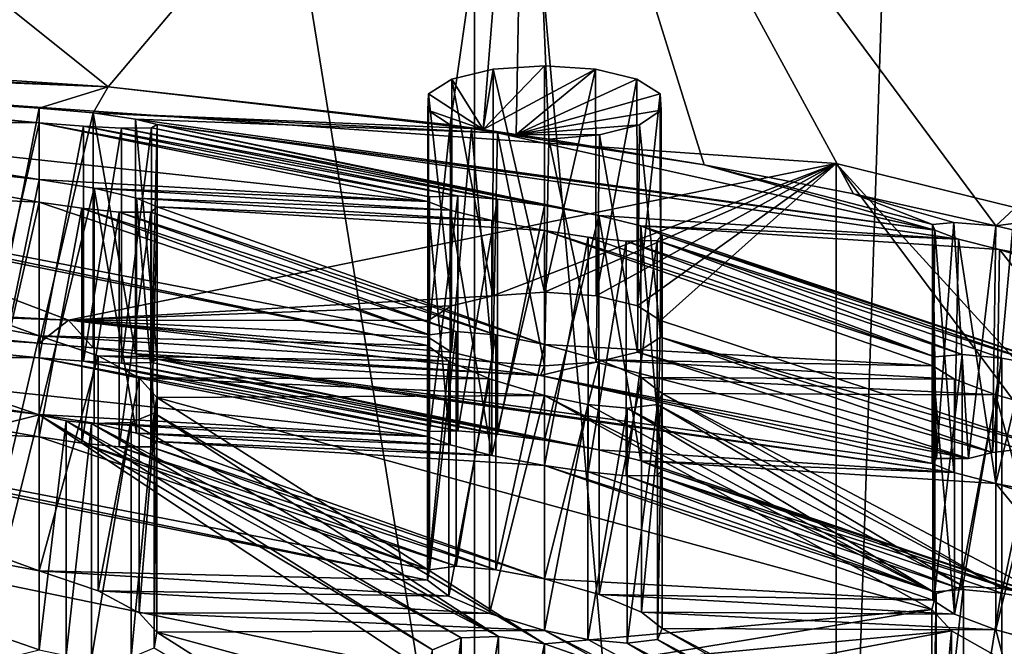
# Model space of a CAD drawing. Extents: x -24 to 55, y -4 to 279.
# Drawn here: x 1 to 3, y 194 to 195 of the extents above; entities that cross this region are included whole.
import ezdxf

# ---------------------------------------------------------------- set-up
doc = ezdxf.new("R2010")
doc.units = 0
doc.header["$MEASUREMENT"] = 0

msp = doc.modelspace()

# ---------------------------------------------------------------- linework, layer by layer
for points in [[(0, 183.876007, 147.815002), (3.905, 227.882996, 132.578995), (0, 228.158005, 133.427002)], [(0, 183.876007, 147.815002), (3.905, 183.600998, 146.968002), (3.905, 227.882996, 132.578995)], [(3.905, 178.589005, 131.544006), (0, 222.595993, 116.307999), (3.905, 222.871002, 117.155998)], [(3.905, 178.589005, 131.544006), (0, 178.313995, 130.695999), (0, 222.595993, 116.307999)], [(2.2779, 207.404007, 125.734001), (4.1046, 193.589005, 131.755005), (4.1046, 207.854004, 127.119003)], [(0, 207.244003, 125.238998), (2.2779, 193.138, 130.369003), (2.2779, 207.404007, 125.734001)], [(2.2779, 193.138, 130.369003), (4.1046, 193.589005, 131.755005), (2.2779, 207.404007, 125.734001)], [(0, 192.977997, 129.875), (2.2779, 193.138, 130.369003), (0, 207.244003, 125.238998)], [(0, 99.599998, 8), (3.4711, 205.600006, 7.2078), (3.4711, 99.599998, 7.2078)], [(0, 205.600006, 8), (3.4711, 205.600006, 7.2078), (0, 99.599998, 8)], [(3.4711, 99.599998, -7.2078), (0, 205.600006, -8), (0, 99.599998, -8)], [(3.4711, 205.600006, -7.2078), (0, 205.600006, -8), (3.4711, 99.599998, -7.2078)], [(3.905, 205.600006, 8.1087), (0, 205.600006, 9), (0, 99.599998, 9)], [(3.905, 205.600006, 8.1087), (0, 99.599998, 9), (3.905, 99.599998, 8.1087)], [(0, 205.600006, -9), (3.905, 99.599998, -8.1087), (0, 99.599998, -9)], [(0, 205.600006, -9), (3.905, 205.600006, -8.1087), (3.905, 99.599998, -8.1087)], [(2.3864, 196.130997, 139.580994), (1.5089, 195.093002, 140.268997), (0, 196.300003, 140.098999)], [(1.5089, 195.093002, 140.268997), (0.7618, 195.141998, 140.419006), (0, 196.300003, 140.098999)], [(2.2269, 195.013, 140.020996), (1.5089, 195.093002, 140.268997), (2.3864, 196.130997, 139.580994)], [(2.2963, 195.003006, 139.992004), (2.2269, 195.013, 140.020996), (2.3864, 196.130997, 139.580994)], [(2.3653, 194.992996, 139.960999), (2.2963, 195.003006, 139.992004), (2.3864, 196.130997, 139.580994)], [(2.4339, 194.983002, 139.929001), (2.3653, 194.992996, 139.960999), (2.3864, 196.130997, 139.580994)], [(4.3001, 195.660004, 138.128998), (3.3727, 194.800995, 139.369995), (2.3864, 196.130997, 139.580994)], [(3.3727, 194.800995, 139.369995), (3.0732, 194.867996, 139.576996), (2.3864, 196.130997, 139.580994)], [(3.0732, 194.867996, 139.576996), (2.7598, 194.929001, 139.763), (2.3864, 196.130997, 139.580994)], [(2.7598, 194.929001, 139.763), (2.4339, 194.983002, 139.929001), (2.3864, 196.130997, 139.580994)], [(3.4926, 194.772003, 139.279007), (3.3727, 194.800995, 139.369995), (4.3001, 195.660004, 138.128998)], [(3.0372, 194.932007, 141.391006), (3.0372, 187.798996, 143.709), (0, 195.145996, 142.050003)], [(3.0372, 187.798996, 143.709), (0, 188.013, 144.367996), (0, 195.145996, 142.050003)], [(1.4257, 194.602997, 140.378998), (3.0372, 194.932007, 141.391006), (0, 195.145996, 142.050003)], [(0.3807, 194.658005, 140.548004), (1.4257, 194.602997, 140.378998), (0, 195.145996, 142.050003)], [(0.7618, 195.141998, 140.419006), (1.5089, 195.093002, 140.268997), (0.5508, 195.136993, 140.179001)], [(0.539, 195.130997, 140.056), (1.364, 195.048004, 139.317993), (0.4766, 195.128006, 139.955002)], [(0.4766, 195.128006, 139.955002), (1.364, 195.048004, 139.317993), (1.2675, 195.054001, 139.296005)], [(0.5508, 195.136993, 140.179001), (1.5089, 195.093002, 140.268997), (0.539, 195.130997, 140.056)], [(0.539, 195.130997, 140.056), (1.5089, 195.093002, 140.268997), (1.364, 195.048004, 139.317993)], [(2.2963, 195.003006, 139.992004), (2.3168, 195.130005, 140.380997), (2.2301, 195.108994, 140.315994)], [(2.2301, 195.108994, 140.315994), (2.3168, 195.130005, 140.380997), (2.3162, 194.654007, 140.535995)], [(2.2963, 195.003006, 139.992004), (2.5319, 195.130005, 140.382004), (2.4246, 195.136993, 140.404999)], [(2.2963, 195.003006, 139.992004), (2.4246, 195.136993, 140.404999), (2.3168, 195.130005, 140.380997)], [(2.2963, 195.003006, 139.992004), (2.3653, 194.992996, 139.960999), (2.5319, 195.130005, 140.382004)], [(2.3162, 194.654007, 140.535995), (2.3168, 195.130005, 140.380997), (2.4246, 194.662003, 140.559006)], [(2.3168, 195.130005, 140.380997), (2.4246, 195.136993, 140.404999), (2.4246, 194.662003, 140.559006)], [(2.3653, 194.992996, 139.960999), (2.6184, 195.108994, 140.317001), (2.5319, 195.130005, 140.382004)], [(2.4246, 195.136993, 140.404999), (2.5319, 195.130005, 140.382004), (2.4246, 194.662003, 140.559006)], [(2.4246, 194.662003, 140.559006), (2.5319, 195.130005, 140.382004), (2.5331, 194.654007, 140.535995)], [(2.5319, 195.130005, 140.382004), (2.6184, 195.108994, 140.317001), (2.5331, 194.654007, 140.535995)], [(2.2963, 195.003006, 139.992004), (2.2301, 195.108994, 140.315994), (2.1814, 195.078003, 140.222)], [(2.1814, 195.078003, 140.222), (2.2301, 195.108994, 140.315994), (2.2292, 194.632996, 140.470001)], [(2.2292, 194.632996, 140.470001), (2.2301, 195.108994, 140.315994), (2.3162, 194.654007, 140.535995)], [(2.3653, 194.992996, 139.960999), (2.6674, 195.078003, 140.223999), (2.6184, 195.108994, 140.317001)], [(2.5331, 194.654007, 140.535995), (2.6184, 195.108994, 140.317001), (2.6201, 194.632996, 140.470001)], [(2.6184, 195.108994, 140.317001), (2.6674, 195.078003, 140.223999), (2.6201, 194.632996, 140.470001)], [(1.5089, 195.093002, 140.268997), (1.4773, 195.037994, 139.292999), (1.364, 195.048004, 139.317993)], [(1.5089, 195.093002, 140.268997), (2.2717, 195.005005, 139.977005), (1.4773, 195.037994, 139.292999)], [(1.5089, 195.093002, 140.268997), (2.2269, 195.013, 140.020996), (2.2717, 195.005005, 139.977005)], [(2.2963, 195.003006, 139.992004), (2.1814, 195.078003, 140.222), (2.1802, 195.044006, 140.117004)], [(2.1802, 195.044006, 140.117004), (2.1814, 195.078003, 140.222), (2.1809, 194.602005, 140.373993)], [(2.1809, 194.602005, 140.373993), (2.1814, 195.078003, 140.222), (2.2292, 194.632996, 140.470001)], [(2.3653, 194.992996, 139.960999), (2.6695, 195.044006, 140.119003), (2.6674, 195.078003, 140.223999)], [(2.6201, 194.632996, 140.470001), (2.6674, 195.078003, 140.223999), (2.6684, 194.602005, 140.373993)], [(2.6674, 195.078003, 140.223999), (2.6695, 195.044006, 140.119003), (2.6684, 194.602005, 140.373993)], [(1.2675, 195.054001, 139.296005), (1.364, 195.048004, 139.317993), (1.2675, 194.561005, 139.455994)], [(1.2675, 194.561005, 139.455994), (1.364, 195.048004, 139.317993), (1.364, 194.554993, 139.477997)], [(1.364, 195.048004, 139.317993), (1.4773, 195.037994, 139.292999), (1.364, 194.554993, 139.477997)], [(1.364, 194.554993, 139.477997), (1.4773, 195.037994, 139.292999), (1.4773, 194.544998, 139.453003)], [(1.4773, 194.544998, 139.453003), (1.4773, 195.037994, 139.292999), (1.5664, 194.531998, 139.376999)], [(1.4773, 195.037994, 139.292999), (1.5664, 195.024994, 139.216995), (1.5664, 194.531998, 139.376999)], [(2.326, 194.996002, 139.945999), (1.5664, 195.024994, 139.216995), (1.4773, 195.037994, 139.292999)], [(2.2717, 195.005005, 139.977005), (2.326, 194.996002, 139.945999), (1.4773, 195.037994, 139.292999)], [(2.2269, 195.013, 140.020996), (2.2963, 195.003006, 139.992004), (2.1802, 195.044006, 140.117004)], [(2.1809, 194.567001, 140.268005), (2.1802, 195.044006, 140.117004), (2.1809, 194.602005, 140.373993)], [(2.2269, 195.013, 140.020996), (2.1802, 195.044006, 140.117004), (2.1809, 194.567001, 140.268005)], [(2.3653, 194.992996, 139.960999), (2.6241, 195.013, 140.024002), (2.6695, 195.044006, 140.119003)], [(2.6695, 195.044006, 140.119003), (2.6241, 195.013, 140.024002), (2.6684, 194.567001, 140.268005)], [(2.6684, 194.602005, 140.373993), (2.6695, 195.044006, 140.119003), (2.6684, 194.567001, 140.268005)], [(1.364, 195.016998, 138.802994), (0.5512, 195.026001, 137.981003), (0.5072, 195.033997, 138.097)], [(1.2534, 195.028, 138.826004), (1.364, 195.016998, 138.802994), (0.5072, 195.033997, 138.097)], [(0.5512, 195.026001, 137.981003), (1.364, 194.897995, 137.136993), (0.5377, 195.020004, 137.858002)], [(0.5377, 195.020004, 137.858002), (1.364, 194.897995, 137.136993), (1.2646, 194.908997, 137.110992)], [(0.5512, 195.026001, 137.981003), (2.1797, 194.852005, 137.951004), (1.364, 194.897995, 137.136993)], [(1.364, 195.016998, 138.802994), (2.1797, 194.852005, 137.951004), (0.5512, 195.026001, 137.981003)], [(1.364, 195.016998, 138.802994), (1.2534, 195.028, 138.826004), (1.2534, 194.535004, 138.987)], [(1.364, 194.524002, 138.962997), (1.364, 195.016998, 138.802994), (1.2534, 194.535004, 138.987)], [(1.4571, 195.009995, 138.824005), (1.364, 195.016998, 138.802994), (1.364, 194.524002, 138.962997)], [(1.364, 195.016998, 138.802994), (1.4571, 195.009995, 138.824005), (2.1834, 194.862, 138.070007)], [(1.364, 195.016998, 138.802994), (2.1834, 194.862, 138.070007), (2.1797, 194.852005, 137.951004)], [(1.5664, 194.531998, 139.376999), (1.5664, 195.024994, 139.216995), (1.6113, 194.520996, 139.264999)], [(1.5664, 195.024994, 139.216995), (1.6113, 195.014008, 139.104996), (1.6113, 194.520996, 139.264999)], [(1.5664, 195.024994, 139.216995), (3.2441, 194.792007, 139.070007), (1.6113, 195.014008, 139.104996)], [(2.326, 194.996002, 139.945999), (3.2441, 194.792007, 139.070007), (1.5664, 195.024994, 139.216995)], [(1.4571, 194.516998, 138.983994), (1.4571, 195.009995, 138.824005), (1.364, 194.524002, 138.962997)], [(1.5365, 195.005997, 138.878998), (1.4571, 195.009995, 138.824005), (1.4571, 194.516998, 138.983994)], [(1.4571, 195.009995, 138.824005), (2.2428, 194.863998, 138.181), (2.1834, 194.862, 138.070007)], [(1.5365, 195.005997, 138.878998), (2.2428, 194.863998, 138.181), (1.4571, 195.009995, 138.824005)], [(1.5365, 194.513, 139.039001), (1.5365, 195.005997, 138.878998), (1.4571, 194.516998, 138.983994)], [(1.5998, 194.514008, 139.141998), (1.5998, 195.007004, 138.981995), (1.5365, 194.513, 139.039001)], [(1.5998, 195.007004, 138.981995), (1.5365, 195.005997, 138.878998), (1.5365, 194.513, 139.039001)], [(1.5998, 195.007004, 138.981995), (2.3263, 194.856995, 138.244003), (1.5365, 195.005997, 138.878998)], [(1.5365, 195.005997, 138.878998), (2.3263, 194.856995, 138.244003), (2.2428, 194.863998, 138.181)], [(1.6113, 194.520996, 139.264999), (1.6113, 195.014008, 139.104996), (1.5998, 194.514008, 139.141998)], [(1.6113, 195.014008, 139.104996), (1.5998, 195.007004, 138.981995), (1.5998, 194.514008, 139.141998)], [(1.6113, 195.014008, 139.104996), (2.4246, 194.843994, 138.268997), (1.5998, 195.007004, 138.981995)], [(1.5998, 195.007004, 138.981995), (2.4246, 194.843994, 138.268997), (2.3263, 194.856995, 138.244003)], [(1.6113, 195.014008, 139.104996), (3.2441, 194.792007, 139.070007), (3.2943, 194.772995, 138.975006)], [(1.6113, 195.014008, 139.104996), (3.2943, 194.772995, 138.975006), (2.5387, 194.822998, 138.246994)], [(1.6113, 195.014008, 139.104996), (2.5387, 194.822998, 138.246994), (2.4246, 194.843994, 138.268997)], [(2.2292, 194.535995, 140.173004), (2.2269, 195.013, 140.020996), (2.1809, 194.567001, 140.268005)], [(2.2717, 195.005005, 139.977005), (2.2269, 195.013, 140.020996), (2.2292, 194.535995, 140.173004)], [(2.3162, 194.514999, 140.106995), (2.2717, 195.005005, 139.977005), (2.2292, 194.535995, 140.173004)], [(2.326, 194.996002, 139.945999), (2.2717, 195.005005, 139.977005), (2.3162, 194.514999, 140.106995)], [(2.4246, 194.507004, 140.084), (2.326, 194.996002, 139.945999), (2.3162, 194.514999, 140.106995)], [(2.4246, 194.983994, 139.929001), (2.326, 194.996002, 139.945999), (2.4246, 194.507004, 140.084)], [(2.326, 194.996002, 139.945999), (2.7598, 194.929001, 139.763), (3.2441, 194.792007, 139.070007)], [(2.326, 194.996002, 139.945999), (2.4246, 194.983994, 139.929001), (2.7598, 194.929001, 139.763)], [(2.3653, 194.992996, 139.960999), (2.5402, 194.992004, 139.955994), (2.6241, 195.013, 140.024002)], [(2.6241, 195.013, 140.024002), (2.5402, 194.992004, 139.955994), (2.6201, 194.535995, 140.173004)], [(2.6684, 194.567001, 140.268005), (2.6241, 195.013, 140.024002), (2.6201, 194.535995, 140.173004)], [(2.3653, 194.992996, 139.960999), (2.4339, 194.983002, 139.929001), (2.5402, 194.992004, 139.955994)], [(2.4339, 194.983002, 139.929001), (2.4246, 194.983994, 139.929001), (2.4246, 194.507004, 140.084)], [(2.4339, 194.983002, 139.929001), (2.7598, 194.929001, 139.763), (2.4246, 194.983994, 139.929001)], [(2.5331, 194.514999, 140.106995), (2.4339, 194.983002, 139.929001), (2.4246, 194.507004, 140.084)], [(2.5402, 194.992004, 139.955994), (2.4339, 194.983002, 139.929001), (2.5331, 194.514999, 140.106995)], [(2.6201, 194.535995, 140.173004), (2.5402, 194.992004, 139.955994), (2.5331, 194.514999, 140.106995)], [(1.4257, 194.602997, 140.378998), (2.3162, 194.654007, 140.535995), (3.0372, 194.932007, 141.391006)], [(2.3162, 194.654007, 140.535995), (2.4246, 194.662003, 140.559006), (3.0372, 194.932007, 141.391006)], [(2.4246, 194.662003, 140.559006), (2.5331, 194.654007, 140.535995), (3.0372, 194.932007, 141.391006)], [(2.5331, 194.654007, 140.535995), (2.6201, 194.632996, 140.470001), (3.0372, 194.932007, 141.391006)], [(2.6684, 194.602005, 140.373993), (3.0372, 194.932007, 141.391006), (2.6201, 194.632996, 140.470001)], [(3.4853, 194.334, 139.550003), (3.0372, 194.932007, 141.391006), (2.6684, 194.602005, 140.373993)], [(2.7598, 194.929001, 139.763), (3.2392, 194.804001, 139.181), (3.2441, 194.792007, 139.070007)], [(2.7598, 194.929001, 139.763), (3.0732, 194.867996, 139.576996), (3.2392, 194.804001, 139.181)], [(5.4728, 194.332001, 139.544006), (3.0372, 187.798996, 143.709), (3.0372, 194.932007, 141.391006)], [(3.5896, 194.326996, 139.529007), (5.4728, 194.332001, 139.544006), (3.0372, 194.932007, 141.391006)], [(3.4853, 194.334, 139.550003), (3.5896, 194.326996, 139.529007), (3.0372, 194.932007, 141.391006)], [(1.2646, 194.908997, 137.110992), (1.364, 194.897995, 137.136993), (1.2646, 194.417007, 137.270996)], [(1.2646, 194.417007, 137.270996), (1.364, 194.897995, 137.136993), (1.364, 194.404999, 137.296997)], [(1.364, 194.897995, 137.136993), (1.4791, 194.880005, 137.113007), (1.364, 194.404999, 137.296997)], [(2.1797, 194.852005, 137.951004), (1.4791, 194.880005, 137.113007), (1.364, 194.897995, 137.136993)], [(0.5457, 194.888, 135.697006), (2.1791, 194.550003, 135.822006), (0.4978, 194.886993, 135.597)], [(0.4978, 194.886993, 135.597), (1.364, 194.570007, 135.013), (1.2533, 194.591003, 134.979004)], [(0.4978, 194.886993, 135.597), (2.1791, 194.550003, 135.822006), (1.364, 194.570007, 135.013)], [(0.5457, 194.888, 135.697006), (2.1832, 194.572006, 135.932999), (2.1791, 194.550003, 135.822006)], [(1.364, 194.850998, 136.626007), (2.1832, 194.572006, 135.932999), (0.5457, 194.888, 135.697006)], [(1.2552, 194.869995, 136.645996), (1.364, 194.850998, 136.626007), (0.5457, 194.888, 135.697006)], [(1.364, 194.404999, 137.296997), (1.4791, 194.880005, 137.113007), (1.4791, 194.386993, 137.272995)], [(1.4791, 194.386993, 137.272995), (1.4791, 194.880005, 137.113007), (1.5681, 194.365997, 137.197998)], [(1.4791, 194.880005, 137.113007), (1.5681, 194.858994, 137.037994), (1.5681, 194.365997, 137.197998)], [(2.2269, 194.834, 137.848999), (1.5681, 194.858994, 137.037994), (1.4791, 194.880005, 137.113007)], [(2.1797, 194.852005, 137.951004), (2.2269, 194.834, 137.848999), (1.4791, 194.880005, 137.113007)], [(1.364, 194.850998, 136.626007), (1.2552, 194.869995, 136.645996), (1.2552, 194.376999, 136.806)], [(1.364, 194.358002, 136.785995), (1.364, 194.850998, 136.626007), (1.2552, 194.376999, 136.806)], [(1.4535, 194.837997, 136.647995), (1.364, 194.850998, 136.626007), (1.364, 194.358002, 136.785995)], [(1.364, 194.850998, 136.626007), (1.4535, 194.837997, 136.647995), (2.1832, 194.572006, 135.932999)], [(1.5681, 194.365997, 137.197998), (1.5681, 194.858994, 137.037994), (1.6117, 194.348007, 137.087997)], [(1.5681, 194.858994, 137.037994), (1.6117, 194.841003, 136.927002), (1.6117, 194.348007, 137.087997)], [(2.3145, 194.811996, 137.781006), (1.6117, 194.841003, 136.927002), (1.5681, 194.858994, 137.037994)], [(2.2269, 194.834, 137.848999), (2.3145, 194.811996, 137.781006), (1.5681, 194.858994, 137.037994)], [(2.1797, 194.358994, 138.110992), (2.1834, 194.862, 138.070007), (2.1834, 194.369003, 138.229996)], [(2.1797, 194.852005, 137.951004), (2.1834, 194.862, 138.070007), (2.1797, 194.358994, 138.110992)], [(2.2269, 194.341003, 138.009003), (2.1797, 194.852005, 137.951004), (2.1797, 194.358994, 138.110992)], [(2.2269, 194.834, 137.848999), (2.1797, 194.852005, 137.951004), (2.2269, 194.341003, 138.009003)], [(2.1834, 194.369003, 138.229996), (2.2428, 194.863998, 138.181), (2.2428, 194.371002, 138.341003)], [(2.1834, 194.862, 138.070007), (2.2428, 194.863998, 138.181), (2.1834, 194.369003, 138.229996)], [(2.2428, 194.863998, 138.181), (2.3263, 194.856995, 138.244003), (2.2428, 194.371002, 138.341003)], [(2.2428, 194.371002, 138.341003), (2.3263, 194.856995, 138.244003), (2.3263, 194.363998, 138.404007)], [(2.3263, 194.856995, 138.244003), (2.4246, 194.843994, 138.268997), (2.3263, 194.363998, 138.404007)], [(3.0732, 194.867996, 139.576996), (3.2845, 194.807999, 139.289993), (3.2392, 194.804001, 139.181)], [(3.0732, 194.867996, 139.576996), (3.3727, 194.800995, 139.369995), (3.2845, 194.807999, 139.289993)], [(1.4535, 194.345001, 136.807999), (1.4535, 194.837997, 136.647995), (1.364, 194.358002, 136.785995)], [(1.5321, 194.830002, 136.701004), (1.4535, 194.837997, 136.647995), (1.4535, 194.345001, 136.807999)], [(1.4535, 194.837997, 136.647995), (2.239, 194.578995, 136.037994), (2.1832, 194.572006, 135.932999)], [(1.5321, 194.830002, 136.701004), (2.239, 194.578995, 136.037994), (1.4535, 194.837997, 136.647995)], [(1.6117, 194.348007, 137.087997), (1.6117, 194.841003, 136.927002), (1.5983, 194.337006, 136.964996)], [(1.6117, 194.841003, 136.927002), (1.5983, 194.830002, 136.804001), (1.5983, 194.337006, 136.964996)], [(1.6117, 194.841003, 136.927002), (2.4246, 194.552002, 136.134003), (1.5983, 194.830002, 136.804001)], [(2.4246, 194.791, 137.761002), (2.4246, 194.552002, 136.134003), (1.6117, 194.841003, 136.927002)], [(2.3145, 194.811996, 137.781006), (2.4246, 194.791, 137.761002), (1.6117, 194.841003, 136.927002)], [(2.3145, 194.319, 137.940994), (2.2269, 194.834, 137.848999), (2.2269, 194.341003, 138.009003)], [(2.3145, 194.811996, 137.781006), (2.2269, 194.834, 137.848999), (2.3145, 194.319, 137.940994)], [(2.3263, 194.363998, 138.404007), (2.4246, 194.843994, 138.268997), (2.4246, 194.350998, 138.429993)], [(2.4246, 194.843994, 138.268997), (2.5387, 194.822998, 138.246994), (2.4246, 194.350998, 138.429993)], [(1.5321, 194.337006, 136.862), (1.5321, 194.830002, 136.701004), (1.4535, 194.345001, 136.807999)], [(1.5983, 194.337006, 136.964996), (1.5983, 194.830002, 136.804001), (1.5321, 194.337006, 136.862)], [(1.5983, 194.830002, 136.804001), (1.5321, 194.830002, 136.701004), (1.5321, 194.337006, 136.862)], [(1.5321, 194.830002, 136.701004), (2.3227, 194.572006, 136.104996), (2.239, 194.578995, 136.037994)], [(1.5983, 194.830002, 136.804001), (2.3227, 194.572006, 136.104996), (1.5321, 194.830002, 136.701004)], [(1.5983, 194.830002, 136.804001), (2.4246, 194.552002, 136.134003), (2.3227, 194.572006, 136.104996)], [(2.4246, 194.791, 137.761002), (2.3145, 194.811996, 137.781006), (2.3145, 194.319, 137.940994)], [(2.4246, 194.350998, 138.429993), (2.5387, 194.822998, 138.246994), (2.5387, 194.330994, 138.406998)], [(2.5387, 194.330994, 138.406998), (2.5387, 194.822998, 138.246994), (2.6272, 194.307999, 138.335007)], [(2.5387, 194.822998, 138.246994), (2.6272, 194.800995, 138.175003), (2.6272, 194.307999, 138.335007)], [(3.2943, 194.772995, 138.975006), (2.6272, 194.800995, 138.175003), (2.5387, 194.822998, 138.246994)], [(2.4246, 194.298004, 137.921005), (2.4246, 194.791, 137.761002), (2.3145, 194.319, 137.940994)], [(2.5164, 194.776993, 137.783997), (2.4246, 194.791, 137.761002), (2.4246, 194.298004, 137.921005)], [(2.4246, 194.791, 137.761002), (3.2442, 194.526001, 137.063995), (3.2398, 194.507004, 136.951004)], [(2.4246, 194.791, 137.761002), (3.2398, 194.507004, 136.951004), (2.4246, 194.552002, 136.134003)], [(2.5164, 194.776993, 137.783997), (3.2442, 194.526001, 137.063995), (2.4246, 194.791, 137.761002)], [(2.6272, 194.307999, 138.335007), (2.6272, 194.800995, 138.175003), (2.6718, 194.289001, 138.227005)], [(2.6272, 194.800995, 138.175003), (2.6718, 194.781998, 138.065994), (2.6718, 194.289001, 138.227005)], [(2.6272, 194.800995, 138.175003), (3.6, 194.475006, 137.244995), (2.6718, 194.781998, 138.065994)], [(3.3798, 194.751007, 138.914001), (3.6, 194.475006, 137.244995), (2.6272, 194.800995, 138.175003)], [(3.2943, 194.772995, 138.975006), (3.3798, 194.751007, 138.914001), (2.6272, 194.800995, 138.175003)], [(3.2386, 194.302002, 139.255005), (3.2392, 194.804001, 139.181), (3.248, 194.313004, 139.376999)], [(3.2441, 194.792007, 139.070007), (3.2392, 194.804001, 139.181), (3.2386, 194.302002, 139.255005)], [(3.2839, 194.283005, 139.147995), (3.2441, 194.792007, 139.070007), (3.2386, 194.302002, 139.255005)], [(3.2392, 194.804001, 139.181), (3.2845, 194.807999, 139.289993), (3.248, 194.313004, 139.376999)], [(3.2943, 194.772995, 138.975006), (3.2441, 194.792007, 139.070007), (3.2839, 194.283005, 139.147995)], [(3.248, 194.313004, 139.376999), (3.2845, 194.807999, 139.289993), (3.3151, 194.313004, 139.487)], [(3.2845, 194.807999, 139.289993), (3.3727, 194.800995, 139.369995), (3.3151, 194.313004, 139.487)], [(3.3151, 194.313004, 139.487), (3.3727, 194.800995, 139.369995), (3.3656, 194.324997, 139.520996)], [(3.3656, 194.324997, 139.520996), (3.4087, 194.806, 139.384995), (3.4235, 194.332001, 139.542999)], [(3.3727, 194.800995, 139.369995), (3.4087, 194.806, 139.384995), (3.3656, 194.324997, 139.520996)], [(3.3727, 194.800995, 139.369995), (3.4926, 194.772003, 139.279007), (3.4087, 194.806, 139.384995)], [(2.5164, 194.285004, 137.944), (2.5164, 194.776993, 137.783997), (2.4246, 194.298004, 137.921005)], [(2.5966, 194.768997, 137.839996), (2.5164, 194.776993, 137.783997), (2.5164, 194.285004, 137.944)], [(2.5966, 194.768997, 137.839996), (3.2442, 194.526001, 137.063995), (2.5164, 194.776993, 137.783997)], [(2.5966, 194.276001, 138), (2.5966, 194.768997, 137.839996), (2.5164, 194.285004, 137.944)], [(2.661, 194.276993, 138.104996), (2.661, 194.770004, 137.945007), (2.5966, 194.276001, 138)], [(2.661, 194.770004, 137.945007), (2.5966, 194.768997, 137.839996), (2.5966, 194.276001, 138)], [(2.661, 194.770004, 137.945007), (3.3018, 194.531006, 137.171997), (2.5966, 194.768997, 137.839996)], [(2.5966, 194.768997, 137.839996), (3.3018, 194.531006, 137.171997), (3.2442, 194.526001, 137.063995)], [(2.6718, 194.289001, 138.227005), (2.6718, 194.781998, 138.065994), (2.661, 194.276993, 138.104996)], [(2.6718, 194.781998, 138.065994), (2.661, 194.770004, 137.945007), (2.661, 194.276993, 138.104996)], [(2.6718, 194.781998, 138.065994), (3.4853, 194.505005, 137.264008), (2.661, 194.770004, 137.945007)], [(2.661, 194.770004, 137.945007), (3.3853, 194.522995, 137.237), (3.3018, 194.531006, 137.171997)], [(2.661, 194.770004, 137.945007), (3.4853, 194.505005, 137.264008), (3.3853, 194.522995, 137.237)], [(2.6718, 194.781998, 138.065994), (3.6, 194.475006, 137.244995), (3.4853, 194.505005, 137.264008)], [(3.3721, 194.259995, 139.076996), (3.2943, 194.772995, 138.975006), (3.2839, 194.283005, 139.147995)], [(3.3798, 194.751007, 138.914001), (3.2943, 194.772995, 138.975006), (3.3721, 194.259995, 139.076996)], [(3.4853, 194.731003, 138.895996), (3.3798, 194.751007, 138.914001), (3.3721, 194.259995, 139.076996)], [(3.3798, 194.751007, 138.914001), (4.3063, 194.449005, 138.059998), (3.6, 194.475006, 137.244995)], [(3.4853, 194.731003, 138.895996), (4.3063, 194.449005, 138.059998), (3.3798, 194.751007, 138.914001)], [(3.4853, 194.238007, 139.056), (3.4853, 194.731003, 138.895996), (3.3721, 194.259995, 139.076996)], [(1.4257, 194.602997, 140.378998), (0.3807, 194.658005, 140.548004), (0.4804, 194.653, 140.485001)], [(1.4257, 194.602997, 140.378998), (0.4804, 194.653, 140.485001), (0.5418, 194.645996, 140.380005)], [(1.4257, 194.602997, 140.378998), (0.5418, 194.645996, 140.380005), (0.5492, 194.639999, 140.255997)], [(1.4257, 194.602997, 140.378998), (2.2292, 194.632996, 140.470001), (2.3162, 194.654007, 140.535995)], [(1.364, 194.554993, 139.477997), (0.5016, 194.636002, 140.145004), (0.4136, 194.634003, 140.069)], [(1.364, 194.554993, 139.477997), (0.4136, 194.634003, 140.069), (1.2675, 194.561005, 139.455994)], [(1.4257, 194.602997, 140.378998), (0.5492, 194.639999, 140.255997), (0.5016, 194.636002, 140.145004)], [(1.4257, 194.602997, 140.378998), (0.5016, 194.636002, 140.145004), (1.364, 194.554993, 139.477997)], [(1.4257, 194.602997, 140.378998), (2.1809, 194.602005, 140.373993), (2.2292, 194.632996, 140.470001)], [(1.4773, 194.544998, 139.453003), (1.4257, 194.602997, 140.378998), (1.364, 194.554993, 139.477997)], [(1.4257, 194.602997, 140.378998), (2.3162, 194.514999, 140.106995), (2.2292, 194.535995, 140.173004)], [(1.4257, 194.602997, 140.378998), (2.2292, 194.535995, 140.173004), (2.1809, 194.567001, 140.268005)], [(1.4257, 194.602997, 140.378998), (2.1809, 194.567001, 140.268005), (2.1809, 194.602005, 140.373993)], [(1.4257, 194.602997, 140.378998), (2.4163, 194.487, 140.020996), (2.3162, 194.514999, 140.106995)], [(2.4163, 194.487, 140.020996), (1.4257, 194.602997, 140.378998), (1.4773, 194.544998, 139.453003)], [(1.2533, 194.591003, 134.979004), (1.364, 194.570007, 135.013), (1.2533, 194.098007, 135.139008)], [(2.6684, 194.567001, 140.268005), (3.4853, 194.334, 139.550003), (2.6684, 194.602005, 140.373993)], [(1.2533, 194.098007, 135.139008), (1.364, 194.570007, 135.013), (1.364, 194.076996, 135.173004)], [(1.364, 194.570007, 135.013), (1.4878, 194.528, 134.992004), (1.364, 194.076996, 135.173004)], [(2.2239, 194.516998, 135.725998), (1.4878, 194.528, 134.992004), (1.364, 194.570007, 135.013)], [(2.1791, 194.550003, 135.822006), (2.2239, 194.516998, 135.725998), (1.364, 194.570007, 135.013)], [(2.1791, 194.057007, 135.981995), (2.1832, 194.572006, 135.932999), (2.1832, 194.078995, 136.093002)], [(2.1791, 194.550003, 135.822006), (2.1832, 194.572006, 135.932999), (2.1791, 194.057007, 135.981995)], [(2.1832, 194.078995, 136.093002), (2.239, 194.578995, 136.037994), (2.239, 194.087006, 136.197998)], [(2.1832, 194.572006, 135.932999), (2.239, 194.578995, 136.037994), (2.1832, 194.078995, 136.093002)], [(2.239, 194.578995, 136.037994), (2.3227, 194.572006, 136.104996), (2.239, 194.087006, 136.197998)], [(2.239, 194.087006, 136.197998), (2.3227, 194.572006, 136.104996), (2.3227, 194.078995, 136.264999)], [(2.3227, 194.572006, 136.104996), (2.4246, 194.552002, 136.134003), (2.3227, 194.078995, 136.264999)], [(2.6201, 194.535995, 140.173004), (3.3656, 194.324997, 139.520996), (2.6684, 194.567001, 140.268005)], [(3.4235, 194.332001, 139.542999), (3.4853, 194.334, 139.550003), (2.6684, 194.567001, 140.268005)], [(3.3656, 194.324997, 139.520996), (3.4235, 194.332001, 139.542999), (2.6684, 194.567001, 140.268005)], [(0.5512, 194.533005, 138.141006), (1.364, 194.524002, 138.962997), (0.5072, 194.541, 138.257004)], [(1.364, 194.524002, 138.962997), (1.2534, 194.535004, 138.987), (0.5072, 194.541, 138.257004)], [(1.5664, 194.531998, 139.376999), (2.4163, 194.487, 140.020996), (1.4773, 194.544998, 139.453003)], [(2.2239, 194.516998, 135.725998), (2.1791, 194.550003, 135.822006), (2.1791, 194.057007, 135.981995)], [(2.3227, 194.078995, 136.264999), (2.4246, 194.552002, 136.134003), (2.4246, 194.059998, 136.294006)], [(2.4246, 194.552002, 136.134003), (2.5399, 194.520004, 136.115005), (2.4246, 194.059998, 136.294006)], [(3.2398, 194.507004, 136.951004), (2.5399, 194.520004, 136.115005), (2.4246, 194.552002, 136.134003)], [(1.364, 194.404999, 137.296997), (0.5512, 194.533005, 138.141006), (0.5377, 194.528, 138.018005)], [(1.364, 194.404999, 137.296997), (0.5377, 194.528, 138.018005), (1.2646, 194.417007, 137.270996)], [(2.1797, 194.358994, 138.110992), (0.5512, 194.533005, 138.141006), (1.364, 194.404999, 137.296997)], [(2.1797, 194.358994, 138.110992), (1.364, 194.524002, 138.962997), (0.5512, 194.533005, 138.141006)], [(1.364, 194.076996, 135.173004), (1.4878, 194.528, 134.992004), (1.4878, 194.035004, 135.151993)], [(2.1834, 194.369003, 138.229996), (1.364, 194.524002, 138.962997), (2.1797, 194.358994, 138.110992)], [(1.4571, 194.516998, 138.983994), (1.364, 194.524002, 138.962997), (2.1834, 194.369003, 138.229996)], [(1.4878, 194.528, 134.992004), (1.5735, 194.481995, 134.921997), (1.4878, 194.035004, 135.151993)], [(2.3094, 194.479996, 135.660995), (1.5735, 194.481995, 134.921997), (1.4878, 194.528, 134.992004)], [(2.2239, 194.516998, 135.725998), (2.3094, 194.479996, 135.660995), (1.4878, 194.528, 134.992004)], [(3.2839, 194.283005, 139.147995), (1.5664, 194.531998, 139.376999), (1.6113, 194.520996, 139.264999)], [(3.2386, 194.302002, 139.255005), (1.5664, 194.531998, 139.376999), (3.2839, 194.283005, 139.147995)], [(3.2386, 194.302002, 139.255005), (2.4163, 194.487, 140.020996), (1.5664, 194.531998, 139.376999)], [(2.4246, 194.350998, 138.429993), (1.6113, 194.520996, 139.264999), (1.5998, 194.514008, 139.141998)], [(3.2839, 194.283005, 139.147995), (1.6113, 194.520996, 139.264999), (2.5387, 194.330994, 138.406998)], [(2.5387, 194.330994, 138.406998), (1.6113, 194.520996, 139.264999), (2.4246, 194.350998, 138.429993)], [(2.5331, 194.514999, 140.106995), (3.3151, 194.313004, 139.487), (2.6201, 194.535995, 140.173004)], [(3.3151, 194.313004, 139.487), (3.3656, 194.324997, 139.520996), (2.6201, 194.535995, 140.173004)], [(3.2398, 194.014999, 137.110992), (3.2442, 194.526001, 137.063995), (3.2442, 194.033005, 137.223999)], [(3.2398, 194.507004, 136.951004), (3.2442, 194.526001, 137.063995), (3.2398, 194.014999, 137.110992)], [(3.2442, 194.033005, 137.223999), (3.3018, 194.531006, 137.171997), (3.3018, 194.037994, 137.332001)], [(3.2442, 194.526001, 137.063995), (3.3018, 194.531006, 137.171997), (3.2442, 194.033005, 137.223999)], [(3.3018, 194.531006, 137.171997), (3.3853, 194.522995, 137.237), (3.3018, 194.037994, 137.332001)], [(3.3018, 194.037994, 137.332001), (3.3853, 194.522995, 137.237), (3.3853, 194.029999, 137.397003)], [(3.3853, 194.522995, 137.237), (3.4853, 194.505005, 137.264008), (3.3853, 194.029999, 137.397003)], [(2.2428, 194.371002, 138.341003), (1.4571, 194.516998, 138.983994), (2.1834, 194.369003, 138.229996)], [(2.2428, 194.371002, 138.341003), (1.5365, 194.513, 139.039001), (1.4571, 194.516998, 138.983994)], [(2.3263, 194.363998, 138.404007), (1.5998, 194.514008, 139.141998), (1.5365, 194.513, 139.039001)], [(2.3263, 194.363998, 138.404007), (1.5365, 194.513, 139.039001), (2.2428, 194.371002, 138.341003)], [(2.4246, 194.350998, 138.429993), (1.5998, 194.514008, 139.141998), (2.3263, 194.363998, 138.404007)], [(2.2239, 194.024002, 135.886002), (2.2239, 194.516998, 135.725998), (2.1791, 194.057007, 135.981995)], [(2.3094, 194.479996, 135.660995), (2.2239, 194.516998, 135.725998), (2.2239, 194.024002, 135.886002)], [(2.3162, 194.514999, 140.106995), (2.4163, 194.487, 140.020996), (2.4246, 194.507004, 140.084)], [(2.4163, 194.487, 140.020996), (3.3151, 194.313004, 139.487), (2.5331, 194.514999, 140.106995)], [(2.4163, 194.487, 140.020996), (2.5331, 194.514999, 140.106995), (2.4246, 194.507004, 140.084)], [(2.4246, 194.059998, 136.294006), (2.5399, 194.520004, 136.115005), (2.5399, 194.026993, 136.274994)], [(2.5399, 194.520004, 136.115005), (2.6282, 194.483002, 136.046005), (2.5399, 194.026993, 136.274994)], [(3.2857, 194.479004, 136.852005), (2.6282, 194.483002, 136.046005), (2.5399, 194.520004, 136.115005)], [(3.2398, 194.507004, 136.951004), (3.2857, 194.479004, 136.852005), (2.5399, 194.520004, 136.115005)], [(3.2857, 193.985992, 137.011993), (3.2398, 194.507004, 136.951004), (3.2398, 194.014999, 137.110992)], [(3.2857, 194.479004, 136.852005), (3.2398, 194.507004, 136.951004), (3.2857, 193.985992, 137.011993)], [(3.3853, 194.029999, 137.397003), (3.4853, 194.505005, 137.264008), (3.4853, 194.011993, 137.425003)], [(1.4878, 194.035004, 135.151993), (1.5735, 194.481995, 134.921997), (1.5735, 193.988998, 135.082001)], [(1.5735, 194.481995, 134.921997), (1.611, 194.440994, 134.832001), (1.5735, 193.988998, 135.082001)], [(2.4246, 194.445007, 135.643005), (1.5735, 194.481995, 134.921997), (2.3094, 194.479996, 135.660995)], [(2.4246, 194.445007, 135.643005), (1.611, 194.440994, 134.832001), (1.5735, 194.481995, 134.921997)], [(2.3094, 193.987, 135.820999), (2.3094, 194.479996, 135.660995), (2.2239, 194.024002, 135.886002)], [(2.4246, 194.445007, 135.643005), (2.3094, 194.479996, 135.660995), (2.3094, 193.987, 135.820999)], [(3.248, 194.313004, 139.376999), (2.4163, 194.487, 140.020996), (3.2386, 194.302002, 139.255005)], [(3.3151, 194.313004, 139.487), (2.4163, 194.487, 140.020996), (3.248, 194.313004, 139.376999)], [(2.5399, 194.026993, 136.274994), (2.6282, 194.483002, 136.046005), (2.6282, 193.990005, 136.205994)], [(2.6282, 194.483002, 136.046005), (2.6718, 194.449005, 135.944), (2.6282, 193.990005, 136.205994)], [(3.3725, 194.445999, 136.785995), (2.6718, 194.449005, 135.944), (2.6282, 194.483002, 136.046005)], [(3.2857, 194.479004, 136.852005), (3.3725, 194.445999, 136.785995), (2.6282, 194.483002, 136.046005)], [(3.3725, 194.445999, 136.785995), (3.2857, 194.479004, 136.852005), (3.2857, 193.985992, 137.011993)], [(1.364, 194.404007, 134.541), (0.5507, 194.201004, 133.792007), (1.2502, 194.442993, 134.557007)], [(1.364, 194.404007, 134.541), (1.2502, 194.442993, 134.557007), (1.2502, 193.949997, 134.716995)], [(1.5735, 193.988998, 135.082001), (1.611, 194.440994, 134.832001), (1.611, 193.947998, 134.992004)], [(1.611, 194.440994, 134.832001), (1.6051, 194.408005, 134.733002), (1.611, 193.947998, 134.992004)], [(2.4246, 193.923996, 134.106995), (1.6051, 194.408005, 134.733002), (1.611, 194.440994, 134.832001)], [(2.4246, 194.445007, 135.643005), (3.238, 193.996002, 134.897995), (1.611, 194.440994, 134.832001)], [(3.238, 193.996002, 134.897995), (2.4246, 193.923996, 134.106995), (1.611, 194.440994, 134.832001)], [(2.4246, 193.951996, 135.802994), (2.4246, 194.445007, 135.643005), (2.3094, 193.987, 135.820999)], [(2.5158, 194.425995, 135.667007), (2.4246, 194.445007, 135.643005), (2.4246, 193.951996, 135.802994)], [(2.4246, 194.445007, 135.643005), (3.2468, 194.029007, 135.005005), (3.238, 193.996002, 134.897995)], [(2.5158, 194.425995, 135.667007), (3.2468, 194.029007, 135.005005), (2.4246, 194.445007, 135.643005)], [(2.6282, 193.990005, 136.205994), (2.6718, 194.449005, 135.944), (2.6718, 193.955994, 136.104004)], [(2.6718, 193.955994, 136.104004), (2.6718, 194.449005, 135.944), (2.6618, 193.932999, 135.988998)], [(2.6718, 194.449005, 135.944), (2.6618, 194.425995, 135.828995), (2.6618, 193.932999, 135.988998)], [(2.6718, 194.449005, 135.944), (3.3848, 194.039993, 135.162994), (2.6618, 194.425995, 135.828995)], [(2.6718, 194.449005, 135.944), (3.4853, 194.020004, 135.190994), (3.3848, 194.039993, 135.162994)], [(3.3725, 194.445999, 136.785995), (3.4853, 194.020004, 135.190994), (2.6718, 194.449005, 135.944)], [(3.3725, 193.953003, 136.945999), (3.3725, 194.445999, 136.785995), (3.2857, 193.985992, 137.011993)], [(3.4853, 194.414993, 136.768005), (3.3725, 194.445999, 136.785995), (3.3725, 193.953003, 136.945999)], [(3.4853, 194.414993, 136.768005), (3.4853, 194.020004, 135.190994), (3.3725, 194.445999, 136.785995)], [(2.5158, 193.932999, 135.826996), (2.5158, 194.425995, 135.667007), (2.4246, 193.951996, 135.802994)], [(2.5987, 194.417999, 135.725998), (2.5158, 194.425995, 135.667007), (2.5158, 193.932999, 135.826996)], [(2.5987, 194.417999, 135.725998), (3.2468, 194.029007, 135.005005), (2.5158, 194.425995, 135.667007)], [(2.5987, 193.925003, 135.886002), (2.5987, 194.417999, 135.725998), (2.5158, 193.932999, 135.826996)], [(2.6618, 193.932999, 135.988998), (2.6618, 194.425995, 135.828995), (2.5987, 193.925003, 135.886002)], [(2.6618, 194.425995, 135.828995), (2.5987, 194.417999, 135.725998), (2.5987, 193.925003, 135.886002)], [(2.6618, 194.425995, 135.828995), (3.3042, 194.044006, 135.102005), (2.5987, 194.417999, 135.725998)], [(2.5987, 194.417999, 135.725998), (3.3042, 194.044006, 135.102005), (3.2468, 194.029007, 135.005005)], [(2.6618, 194.425995, 135.828995), (3.3848, 194.039993, 135.162994), (3.3042, 194.044006, 135.102005)], [(2.176, 193.865997, 133.835007), (0.5507, 194.201004, 133.792007), (1.364, 194.404007, 134.541)], [(1.364, 193.910995, 134.701004), (1.364, 194.404007, 134.541), (1.2502, 193.949997, 134.716995)], [(1.4791, 194.386993, 137.272995), (2.1797, 194.358994, 138.110992), (1.364, 194.404999, 137.296997)], [(1.4204, 194.391998, 134.552002), (1.364, 194.404007, 134.541), (1.364, 193.910995, 134.701004)], [(2.1894, 193.910995, 133.938004), (1.364, 194.404007, 134.541), (1.4204, 194.391998, 134.552002)], [(2.1894, 193.910995, 133.938004), (2.176, 193.865997, 133.835007), (1.364, 194.404007, 134.541)], [(1.6051, 193.914993, 134.893005), (1.6051, 194.408005, 134.733002), (1.557, 193.895004, 134.802002)], [(1.6051, 194.408005, 134.733002), (1.557, 194.388, 134.641998), (1.557, 193.895004, 134.802002)], [(2.3283, 193.938995, 134.082001), (1.557, 194.388, 134.641998), (1.6051, 194.408005, 134.733002)], [(1.611, 193.947998, 134.992004), (1.6051, 194.408005, 134.733002), (1.6051, 193.914993, 134.893005)], [(2.4246, 193.923996, 134.106995), (2.3283, 193.938995, 134.082001), (1.6051, 194.408005, 134.733002)], [(3.4853, 193.921997, 136.927994), (3.4853, 194.414993, 136.768005), (3.3725, 193.953003, 136.945999)], [(2.1791, 194.057007, 135.981995), (0.5457, 194.395996, 135.856995), (0.4978, 194.393997, 135.757004)], [(1.364, 194.076996, 135.173004), (0.4978, 194.393997, 135.757004), (1.2533, 194.098007, 135.139008)], [(2.1791, 194.057007, 135.981995), (0.4978, 194.393997, 135.757004), (1.364, 194.076996, 135.173004)], [(2.1832, 194.078995, 136.093002), (0.5457, 194.395996, 135.856995), (2.1791, 194.057007, 135.981995)], [(2.1832, 194.078995, 136.093002), (1.364, 194.358002, 136.785995), (0.5457, 194.395996, 135.856995)], [(1.364, 194.358002, 136.785995), (1.2552, 194.376999, 136.806), (0.5457, 194.395996, 135.856995)], [(1.4204, 193.899002, 134.712006), (1.4204, 194.391998, 134.552002), (1.364, 193.910995, 134.701004)], [(1.4739, 194.386002, 134.574005), (1.4204, 194.391998, 134.552002), (1.4204, 193.899002, 134.712006)], [(2.2498, 193.936005, 134.029007), (1.4204, 194.391998, 134.552002), (1.4739, 194.386002, 134.574005)], [(2.2498, 193.936005, 134.029007), (2.1894, 193.910995, 133.938004), (1.4204, 194.391998, 134.552002)], [(1.4739, 193.893005, 134.733994), (1.4739, 194.386002, 134.574005), (1.4204, 193.899002, 134.712006)], [(1.557, 193.895004, 134.802002), (1.557, 194.388, 134.641998), (1.4739, 193.893005, 134.733994)], [(1.557, 194.388, 134.641998), (1.4739, 194.386002, 134.574005), (1.4739, 193.893005, 134.733994)], [(2.3283, 193.938995, 134.082001), (1.4739, 194.386002, 134.574005), (1.557, 194.388, 134.641998)], [(2.3283, 193.938995, 134.082001), (2.2498, 193.936005, 134.029007), (1.4739, 194.386002, 134.574005)], [(1.5681, 194.365997, 137.197998), (2.2269, 194.341003, 138.009003), (1.4791, 194.386993, 137.272995)], [(2.2269, 194.341003, 138.009003), (2.1797, 194.358994, 138.110992), (1.4791, 194.386993, 137.272995)], [(1.4535, 194.345001, 136.807999), (1.364, 194.358002, 136.785995), (2.1832, 194.078995, 136.093002)], [(1.6117, 194.348007, 137.087997), (2.3145, 194.319, 137.940994), (1.5681, 194.365997, 137.197998)], [(2.3145, 194.319, 137.940994), (2.2269, 194.341003, 138.009003), (1.5681, 194.365997, 137.197998)], [(2.239, 194.087006, 136.197998), (1.4535, 194.345001, 136.807999), (2.1832, 194.078995, 136.093002)], [(2.239, 194.087006, 136.197998), (1.5321, 194.337006, 136.862), (1.4535, 194.345001, 136.807999)], [(2.3227, 194.078995, 136.264999), (1.5321, 194.337006, 136.862), (2.239, 194.087006, 136.197998)], [(2.3227, 194.078995, 136.264999), (1.5983, 194.337006, 136.964996), (1.5321, 194.337006, 136.862)], [(2.4246, 194.059998, 136.294006), (1.6117, 194.348007, 137.087997), (1.5983, 194.337006, 136.964996)], [(2.4246, 194.059998, 136.294006), (1.5983, 194.337006, 136.964996), (2.3227, 194.078995, 136.264999)], [(2.4246, 194.059998, 136.294006), (2.4246, 194.298004, 137.921005), (1.6117, 194.348007, 137.087997)], [(2.4246, 194.298004, 137.921005), (2.3145, 194.319, 137.940994), (1.6117, 194.348007, 137.087997)], [(2.6272, 194.307999, 138.335007), (3.2839, 194.283005, 139.147995), (2.5387, 194.330994, 138.406998)], [(5.4728, 187.199005, 141.862), (3.0372, 187.798996, 143.709), (5.4728, 194.332001, 139.544006)], [(3.2442, 194.033005, 137.223999), (2.4246, 194.298004, 137.921005), (3.2398, 194.014999, 137.110992)], [(3.2398, 194.014999, 137.110992), (2.4246, 194.298004, 137.921005), (2.4246, 194.059998, 136.294006)], [(3.2442, 194.033005, 137.223999), (2.5164, 194.285004, 137.944), (2.4246, 194.298004, 137.921005)], [(3.6, 193.981995, 137.404999), (2.6272, 194.307999, 138.335007), (2.6718, 194.289001, 138.227005)], [(3.6, 193.981995, 137.404999), (3.3721, 194.259995, 139.076996), (2.6272, 194.307999, 138.335007)], [(3.3721, 194.259995, 139.076996), (3.2839, 194.283005, 139.147995), (2.6272, 194.307999, 138.335007)], [(3.2442, 194.033005, 137.223999), (2.5966, 194.276001, 138), (2.5164, 194.285004, 137.944)], [(3.3018, 194.037994, 137.332001), (2.661, 194.276993, 138.104996), (2.5966, 194.276001, 138)], [(3.3018, 194.037994, 137.332001), (2.5966, 194.276001, 138), (3.2442, 194.033005, 137.223999)], [(3.4853, 194.011993, 137.425003), (2.6718, 194.289001, 138.227005), (2.661, 194.276993, 138.104996)], [(3.3853, 194.029999, 137.397003), (2.661, 194.276993, 138.104996), (3.3018, 194.037994, 137.332001)], [(3.4853, 194.011993, 137.425003), (2.661, 194.276993, 138.104996), (3.3853, 194.029999, 137.397003)], [(3.6, 193.981995, 137.404999), (2.6718, 194.289001, 138.227005), (3.4853, 194.011993, 137.425003)], [(4.3001, 193.962006, 138.244995), (3.3721, 194.259995, 139.076996), (3.6, 193.981995, 137.404999)], [(4.3001, 193.962006, 138.244995), (3.4853, 194.238007, 139.056), (3.3721, 194.259995, 139.076996)], [(1.364, 193.643005, 133.082993), (1.2722, 193.647003, 133.063995), (0.5507, 194.201004, 133.792007)], [(2.176, 193.865997, 133.835007), (1.364, 193.643005, 133.082993), (0.5507, 194.201004, 133.792007)], [(1.4878, 194.035004, 135.151993), (2.2239, 194.024002, 135.886002), (1.364, 194.076996, 135.173004)], [(2.2239, 194.024002, 135.886002), (2.1791, 194.057007, 135.981995), (1.364, 194.076996, 135.173004)], [(2.5399, 194.026993, 136.274994), (3.2398, 194.014999, 137.110992), (2.4246, 194.059998, 136.294006)], [(1.5735, 193.988998, 135.082001), (2.3094, 193.987, 135.820999), (1.4878, 194.035004, 135.151993)], [(2.3094, 193.987, 135.820999), (2.2239, 194.024002, 135.886002), (1.4878, 194.035004, 135.151993)], [(2.6282, 193.990005, 136.205994), (3.2857, 193.985992, 137.011993), (2.5399, 194.026993, 136.274994)], [(3.2857, 193.985992, 137.011993), (3.2398, 194.014999, 137.110992), (2.5399, 194.026993, 136.274994)], [(3.238, 193.503006, 135.057999), (3.2468, 194.029007, 135.005005), (3.2468, 193.535995, 135.164993)], [(3.238, 193.996002, 134.897995), (3.2468, 194.029007, 135.005005), (3.238, 193.503006, 135.057999)], [(3.2468, 193.535995, 135.164993), (3.3042, 194.044006, 135.102005), (3.3042, 193.550995, 135.261993)], [(3.2468, 194.029007, 135.005005), (3.3042, 194.044006, 135.102005), (3.2468, 193.535995, 135.164993)], [(3.3042, 194.044006, 135.102005), (3.3848, 194.039993, 135.162994), (3.3042, 193.550995, 135.261993)], [(3.3042, 193.550995, 135.261993), (3.3848, 194.039993, 135.162994), (3.3848, 193.546997, 135.322998)], [(3.3848, 194.039993, 135.162994), (3.4853, 194.020004, 135.190994), (3.3848, 193.546997, 135.322998)], [(3.3848, 193.546997, 135.322998), (3.4853, 194.020004, 135.190994), (3.4853, 193.528, 135.350998)], [(1.5735, 193.988998, 135.082001), (2.4246, 193.951996, 135.802994), (2.3094, 193.987, 135.820999)], [(1.611, 193.947998, 134.992004), (2.4246, 193.951996, 135.802994), (1.5735, 193.988998, 135.082001)], [(3.238, 193.996002, 134.897995), (2.5445, 193.882004, 134.089005), (2.4246, 193.923996, 134.106995)], [(3.238, 193.996002, 134.897995), (3.2793, 193.951004, 134.802002), (2.5445, 193.882004, 134.089005)], [(2.6718, 193.955994, 136.104004), (3.3725, 193.953003, 136.945999), (2.6282, 193.990005, 136.205994)], [(3.3725, 193.953003, 136.945999), (3.2857, 193.985992, 137.011993), (2.6282, 193.990005, 136.205994)], [(3.2793, 193.951004, 134.802002), (3.238, 193.996002, 134.897995), (3.238, 193.503006, 135.057999)], [(0.5507, 193.707993, 133.951996), (1.364, 193.910995, 134.701004), (1.2502, 193.949997, 134.716995)], [(1.6051, 193.914993, 134.893005), (2.4246, 193.431, 134.268005), (1.611, 193.947998, 134.992004)], [(3.238, 193.503006, 135.057999), (2.4246, 193.951996, 135.802994), (1.611, 193.947998, 134.992004)], [(2.4246, 193.431, 134.268005), (3.238, 193.503006, 135.057999), (1.611, 193.947998, 134.992004)], [(3.2468, 193.535995, 135.164993), (2.4246, 193.951996, 135.802994), (3.238, 193.503006, 135.057999)], [(3.2468, 193.535995, 135.164993), (2.5158, 193.932999, 135.826996), (2.4246, 193.951996, 135.802994)], [(3.2793, 193.951004, 134.802002), (2.6324, 193.828995, 134.022003), (2.5445, 193.882004, 134.089005)], [(3.3663, 193.901993, 134.735992), (2.6324, 193.828995, 134.022003), (3.2793, 193.951004, 134.802002)], [(3.3848, 193.546997, 135.322998), (2.6718, 193.955994, 136.104004), (2.6618, 193.932999, 135.988998)], [(3.4853, 193.528, 135.350998), (2.6718, 193.955994, 136.104004), (3.3848, 193.546997, 135.322998)], [(3.4853, 193.528, 135.350998), (3.3725, 193.953003, 136.945999), (2.6718, 193.955994, 136.104004)], [(3.2793, 193.457993, 134.962006), (3.2793, 193.951004, 134.802002), (3.238, 193.503006, 135.057999)], [(3.3663, 193.901993, 134.735992), (3.2793, 193.951004, 134.802002), (3.2793, 193.457993, 134.962006)], [(3.4853, 193.528, 135.350998), (3.4853, 193.921997, 136.927994), (3.3725, 193.953003, 136.945999)], [(2.1894, 193.417999, 134.098007), (2.2498, 193.936005, 134.029007), (2.2498, 193.444, 134.188995)], [(2.1894, 193.910995, 133.938004), (2.2498, 193.936005, 134.029007), (2.1894, 193.417999, 134.098007)], [(2.2498, 193.444, 134.188995), (2.3283, 193.938995, 134.082001), (2.3283, 193.445999, 134.242004)], [(2.2498, 193.936005, 134.029007), (2.3283, 193.938995, 134.082001), (2.2498, 193.444, 134.188995)], [(2.3283, 193.938995, 134.082001), (2.4246, 193.923996, 134.106995), (2.3283, 193.445999, 134.242004)], [(2.3283, 193.445999, 134.242004), (2.4246, 193.923996, 134.106995), (2.4246, 193.431, 134.268005)], [(2.4246, 193.923996, 134.106995), (2.5445, 193.882004, 134.089005), (2.4246, 193.431, 134.268005)], [(3.2468, 193.535995, 135.164993), (2.5987, 193.925003, 135.886002), (2.5158, 193.932999, 135.826996)], [(3.3042, 193.550995, 135.261993), (2.6618, 193.932999, 135.988998), (2.5987, 193.925003, 135.886002)], [(3.3042, 193.550995, 135.261993), (2.5987, 193.925003, 135.886002), (3.2468, 193.535995, 135.164993)], [(3.3848, 193.546997, 135.322998), (2.6618, 193.932999, 135.988998), (3.3042, 193.550995, 135.261993)]]:
    msp.add_3dface(points)

doc.saveas('drawing.dxf')
